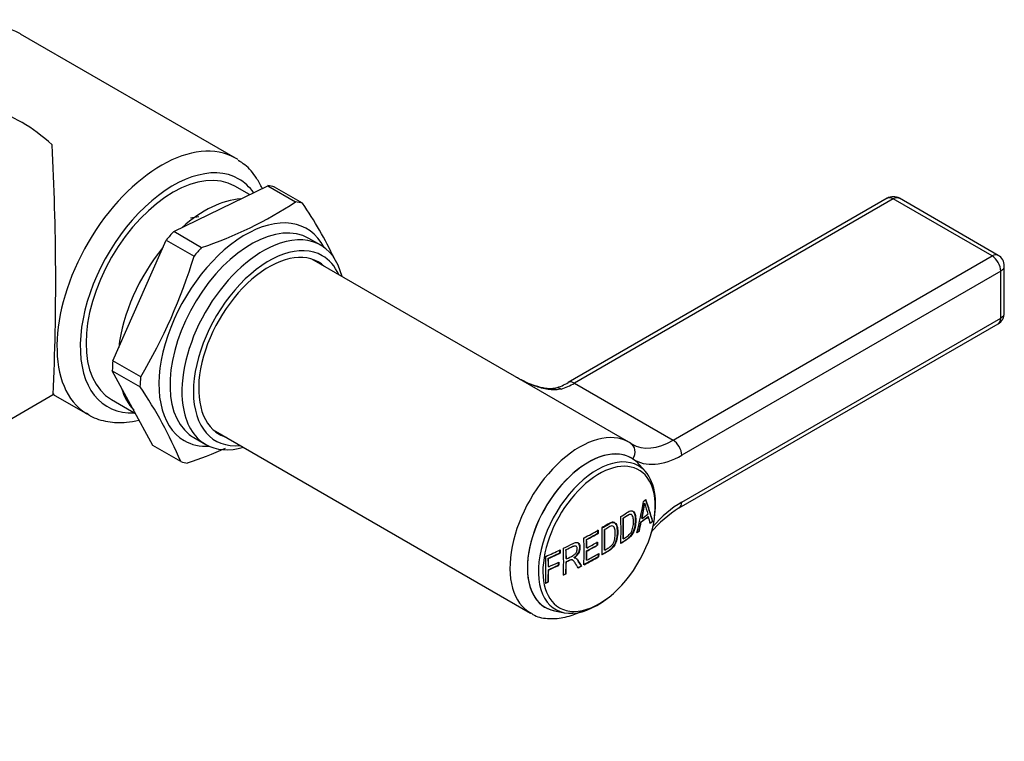
# Model space of a CAD drawing. Units: millimetres. Extents: x -868 to -44, y -1563 to 752.
# Drawn here: x -381 to -261, y -1495 to -1407 of the extents above; entities that cross this region are included whole.
import ezdxf

# ---------------------------------------------------------------- set-up
doc = ezdxf.new("R2010")
doc.units = ezdxf.units.MM
for name, color, linetype in [('056052', 7, 'Continuous'), ('572002', 7, 'Continuous'), ('576016', 7, 'Continuous'), ('576024', 7, 'Continuous'), ('576031', 7, 'Continuous'), ('CORPO', 7, 'Continuous'), ('Default', 7, 'Continuous')]:
    doc.layers.add(name, color=color, linetype=linetype)

# ---------------------------------------------------------------- blocks, each defined once
blk = doc.blocks.new('SE3')
at = {"layer": '056052', "color": 7, "linetype": 'Continuous'}
blk.add_line((-449.56, -1494.63), (-376.32, -1452.35), dxfattribs=at)
blk.add_arc((-687.91, -1438.64), 311.79, 357.4693, 3.0519, dxfattribs=at)
blk.add_ellipse((-380.21, -1433.92), major_axis=(-8.95, 15.5), ratio=0.57735, start_param=5.205175, end_param=5.790399, dxfattribs=at)
at = {"layer": '572002', "color": 7, "linetype": 'Continuous'}
for p, q in [((-304.28, -1461.85), (-305.09, -1460.92)), ((-304.4, -1465.68), (-304.44, -1465.66)), ((-306.03, -1467.04), (-306.07, -1467.02)), ((-303.94, -1467.29), (-303.98, -1467.27)), ((-307.01, -1467.48), (-307.04, -1467.46)), ((-304.82, -1467.92), (-304.86, -1467.9)), ((-304.74, -1467.51), (-304.77, -1467.49)), ((-303.42, -1467.87), (-303.46, -1467.85)), ((-310.06, -1469.32), (-310.1, -1469.3)), ((-309.28, -1468.87), (-309.31, -1468.85)), ((-305.07, -1469.06), (-305.1, -1469.04)), ((-312.76, -1470.89), (-312.79, -1470.87)), ((-311.47, -1470.09), (-311.51, -1470.07)), ((-310.14, -1470.76), (-310.18, -1470.74)), ((-307.01, -1469.98), (-307.04, -1469.96)), ((-314.71, -1471.72), (-314.74, -1471.7)), ((-313.95, -1471.34), (-313.99, -1471.31)), ((-311.46, -1471.1), (-311.5, -1471.08)), ((-311.46, -1471.49), (-311.5, -1471.46)), ((-310.02, -1472.17), (-310.05, -1472.14)), ((-309.28, -1471.36), (-309.31, -1471.34)), ((-316.11, -1472.37), (-316.14, -1472.35)), ((-316.09, -1473.39), (-316.13, -1473.37)), ((-314.88, -1473.21), (-314.92, -1473.19)), ((-313.94, -1472.42), (-313.98, -1472.4)), ((-313.94, -1472.8), (-313.98, -1472.78)), ((-313.19, -1472.56), (-313.23, -1472.54)), ((-312.98, -1472.28), (-313.01, -1472.26)), ((-312.1, -1473.3), (-312.14, -1473.28)), ((-311.47, -1472.59), (-311.51, -1472.57)), ((-316.09, -1473.77), (-316.13, -1473.75)), ((-313.96, -1474.24), (-314, -1474.22)), ((-316.11, -1475.25), (-316.15, -1475.23)), ((-315.38, -1478.75), (-314.17, -1478.98))]:
    blk.add_line(p, q, dxfattribs=at)
for centre, radius, start, end in [((-320.7, -1463.61), 16.39, 346.311, 352.8347), ((-320.67, -1463.63), 16.39, 346.3102, 352.8331), ((-248.42, -1450.56), 57.98, 195.1167, 196.4769)]:
    blk.add_arc(centre, radius, start, end, dxfattribs=at)
for centre, major_axis, ratio, start_param, end_param in [((-311.27, -1469.24), (5.25, 9.09), 0.57735, 0, 3.339297), ((-310.22, -1469.84), (5.04, 8.74), 0.57735, 0, 4.101216), ((-311.27, -1469.24), (5.25, 9.09), 0.57735, 6.085481, 6.283185), ((-309.96, -1469.99), (-4.84, -8.38), 0.57735, 2.896228, 6.283185), ((-310.22, -1469.84), (5.04, 8.74), 0.57735, 5.323562, 6.283185), ((-309.96, -1469.99), (-4.84, -8.38), 0.57735, 0.31871, 2.896228), ((-355.89, -1440.03), (14.85, -69.93), 0.724493, 0.992134, 1.050849), ((-354.81, -1435.72), (49.39, -51.37), 0.365586, 0.601598, 0.6608), ((-354.81, -1435.72), (49.43, -51.41), 0.365586, 0.601646, 0.660805), ((-357.99, -1439.65), (35.85, -62.1), 0.57735, 0.757503, 0.813293), ((-360.25, -1441.6), (71.72, 0), 0.57735, -0.688252, -0.668772), ((-360.25, -1441.6), (71.77, 0), 0.57735, -0.68832, -0.668854), ((-360.25, -1441.24), (71.78, 0), 0.57735, -0.686537, -0.670726), ((-355.03, -1436.07), (48.74, -52.12), 0.38058, 0.611289, 0.62908), ((-357.68, -1439.47), (35.82, -62.04), 0.57735, 0.764053, 0.80678), ((-357.68, -1439.47), (35.84, -62.08), 0.57735, 0.764068, 0.806765), ((-355.58, -1439.84), (16.48, -69.47), 0.716938, 0.975086, 0.992767), ((-355.58, -1439.84), (16.5, -69.52), 0.716938, 0.975086, 0.992755), ((-360.25, -1439.32), (71.75, 0), 0.57735, -0.829403, -0.796266), ((-360.25, -1439.7), (71.71, 0), 0.57735, -0.823372, -0.796272), ((-360.25, -1439.7), (71.76, 0), 0.57735, -0.823346, -0.796264), ((-360.33, -1441), (35.89, -62.16), 0.57735, 0.757531, 0.813265), ((-360.02, -1440.82), (35.86, -62.12), 0.57735, 0.764081, 0.806753), ((-360.02, -1440.82), (35.89, -62.16), 0.57735, 0.764096, 0.806738), ((-362.49, -1442.24), (35.85, -62.1), 0.57735, 0.757504, 0.813292), ((-362.18, -1442.06), (35.84, -62.07), 0.57735, 0.789612, 0.806768), ((-360.25, -1441.09), (71.73, 0), 0.57735, -0.823364, -0.797976), ((-362.18, -1442.06), (35.86, -62.12), 0.57735, 0.78961, 0.806753), ((-360.25, -1440.71), (71.78, 0), 0.57735, -0.823338, -0.797968), ((-360.25, -1441.09), (71.78, 0), 0.57735, -0.823337, -0.797968), ((-360.25, -1439.32), (71.75, 0), 0.57735, -0.914239, -0.883179), ((-366.77, -1444.72), (35.59, -61.65), 0.57735, 0.757298, 0.813498), ((-360.25, -1439.7), (71.71, 0), 0.57735, -0.908249, -0.883231), ((-360.25, -1439.7), (71.76, 0), 0.57735, -0.908163, -0.883163), ((-364.82, -1443.59), (35.74, -61.91), 0.57735, 0.757418, 0.813379), ((-364.52, -1443.41), (35.74, -61.9), 0.57735, 0.788693, 0.807201), ((-364.52, -1443.41), (35.76, -61.94), 0.57735, 0.788691, 0.807185), ((-360.25, -1442.59), (71.7, 0), 0.57735, -0.829434, -0.795234), ((-360.25, -1442.59), (71.75, 0), 0.57735, -0.829403, -0.795228), ((-362.18, -1442.06), (35.84, -62.07), 0.57735, 0.764066, 0.78304), ((-362.18, -1442.06), (35.86, -62.12), 0.57735, 0.76408, 0.783042), ((-360.25, -1442.2), (71.76, 0), 0.57735, -0.823346, -0.795226), ((-366.47, -1444.54), (35.59, -61.65), 0.57735, 0.789492, 0.806915), ((-360.25, -1441.1), (71.73, 0), 0.57735, -0.908221, -0.88664), ((-366.47, -1444.54), (35.62, -61.69), 0.57735, 0.789489, 0.8069), ((-360.25, -1440.72), (71.78, 0), 0.57735, -0.908136, -0.88657), ((-360.25, -1441.1), (71.78, 0), 0.57735, -0.908135, -0.886569), ((-364.52, -1443.41), (35.74, -61.9), 0.57735, 0.757413, 0.782252), ((-364.52, -1443.41), (35.76, -61.94), 0.57735, 0.757432, 0.782254), ((-360.25, -1442.59), (71.7, 0), 0.57735, -0.842812, -0.835192), ((-360.25, -1442.59), (71.75, 0), 0.57735, -0.842775, -0.83516), ((-366.47, -1444.54), (35.59, -61.65), 0.57735, 0.7573, 0.782912), ((-366.47, -1444.54), (35.62, -61.69), 0.57735, 0.75732, 0.782914), ((-309.96, -1469.99), (-4.84, -8.38), 0.57735, 0, 0.31871)]:
    blk.add_ellipse(centre, major_axis=major_axis, ratio=ratio, start_param=start_param, end_param=end_param, dxfattribs=at)
for points in [[(-304.55, -1465.43), (-304.4, -1465.32), (-304.25, -1465.21)], [(-303.76, -1468.08), (-303.61, -1467.97), (-303.46, -1467.85)], [(-303.42, -1467.87), (-303.57, -1467.99), (-303.73, -1468.1)], [(-310.1, -1469.3), (-310.1, -1469.1), (-310.11, -1468.91)], [(-310.07, -1468.93), (-310.07, -1469.12), (-310.06, -1469.32)], [(-305.39, -1469.24), (-305.25, -1469.14), (-305.1, -1469.04)], [(-305.07, -1469.06), (-305.21, -1469.16), (-305.36, -1469.26)], [(-310.18, -1470.74), (-310.18, -1470.55), (-310.18, -1470.36)], [(-310.14, -1470.38), (-310.14, -1470.57), (-310.14, -1470.76)], [(-314.74, -1471.7), (-314.74, -1471.51), (-314.75, -1471.31)], [(-314.71, -1471.33), (-314.71, -1471.53), (-314.71, -1471.72)], [(-310.05, -1472.14), (-310.05, -1471.96), (-310.05, -1471.76)], [(-310.01, -1471.79), (-310.01, -1471.98), (-310.02, -1472.17)], [(-314.92, -1473.19), (-314.92, -1473), (-314.92, -1472.81)], [(-314.88, -1472.83), (-314.88, -1473.02), (-314.88, -1473.21)], [(-314.33, -1474.38), (-314.16, -1474.3), (-314, -1474.22)], [(-313.96, -1474.24), (-314.13, -1474.32), (-314.29, -1474.4)], [(-316.49, -1475.38), (-316.32, -1475.3), (-316.15, -1475.23)], [(-316.11, -1475.25), (-316.29, -1475.32), (-316.46, -1475.4)]]:
    blk.add_open_spline(points, degree=2, dxfattribs=at)
for points, knots in [([(-307.34, -1470.52), (-307.11, -1470.38), (-306.88, -1470.23), (-306.43, -1469.94), (-306.2, -1469.77), (-305.82, -1469.23), (-305.7, -1468.9), (-305.55, -1468.29), (-305.53, -1467.99), (-305.52, -1467.45), (-305.55, -1467.18), (-305.67, -1466.8), (-305.76, -1466.66), (-305.88, -1466.59)], [0, 0, 0, 0, 0.125, 0.125, 0.25, 0.25, 0.375, 0.375, 0.5, 0.5, 0.625, 0.625, 0.7194716, 0.7194716, 0.7194716, 0.7194716]), ([(-307.3, -1467.28), (-307.08, -1467.13), (-306.85, -1466.99), (-306.4, -1466.69), (-306.16, -1466.54), (-305.78, -1466.59), (-305.66, -1466.76), (-305.51, -1467.2), (-305.49, -1467.46), (-305.49, -1468.01), (-305.51, -1468.29), (-305.66, -1468.91), (-305.78, -1469.25), (-306.16, -1469.79), (-306.4, -1469.96), (-306.85, -1470.25), (-307.08, -1470.4), (-307.3, -1470.54)], [0, 0, 0, 0, 0.125, 0.125, 0.25, 0.25, 0.375, 0.375, 0.5, 0.5, 0.625, 0.625, 0.75, 0.75, 0.875, 0.875, 1, 1, 1, 1]), ([(-307.04, -1467.46), (-306.88, -1467.36), (-306.72, -1467.25), (-306.4, -1467.05), (-306.23, -1466.95), (-306.1, -1467), (-306.08, -1467.01), (-306.07, -1467.01)], [0, 0, 0, 0, 0.125, 0.125, 0.25, 0.25, 0.2631562, 0.2631562, 0.2631562, 0.2631562]), ([(-307.01, -1469.98), (-306.84, -1469.87), (-306.68, -1469.77), (-306.36, -1469.56), (-306.19, -1469.42), (-305.94, -1469.01), (-305.88, -1468.78), (-305.79, -1468.34), (-305.78, -1468.13), (-305.78, -1467.74), (-305.79, -1467.55), (-305.87, -1467.21), (-305.94, -1467.07), (-306.19, -1466.97), (-306.36, -1467.07), (-306.68, -1467.27), (-306.84, -1467.38), (-307.01, -1467.48)], [0, 0, 0, 0, 0.125, 0.125, 0.25, 0.25, 0.375, 0.375, 0.5, 0.5, 0.625, 0.625, 0.75, 0.75, 0.875, 0.875, 1, 1, 1, 1]), ([(-309.63, -1471.9), (-309.39, -1471.76), (-309.15, -1471.62), (-308.67, -1471.34), (-308.43, -1471.18), (-308.03, -1470.65), (-307.9, -1470.32), (-307.75, -1469.71), (-307.72, -1469.42), (-307.72, -1468.87), (-307.74, -1468.61), (-307.9, -1468.17), (-308.03, -1467.99), (-308.43, -1467.93), (-308.68, -1468.08), (-309.15, -1468.36), (-309.39, -1468.5), (-309.63, -1468.63)], [0, 0, 0, 0, 0.125, 0.125, 0.25, 0.25, 0.375, 0.375, 0.5, 0.5, 0.625, 0.625, 0.75, 0.75, 0.875, 0.875, 1, 1, 1, 1]), ([(-309.59, -1468.65), (-309.35, -1468.52), (-309.11, -1468.38), (-308.64, -1468.1), (-308.39, -1467.95), (-307.99, -1468.01), (-307.86, -1468.2), (-307.71, -1468.63), (-307.69, -1468.9), (-307.69, -1469.45), (-307.71, -1469.73), (-307.87, -1470.35), (-308, -1470.68), (-308.4, -1471.21), (-308.65, -1471.37), (-309.12, -1471.65), (-309.35, -1471.78), (-309.59, -1471.92)], [0, 0, 0, 0, 0.125, 0.125, 0.25, 0.25, 0.375, 0.375, 0.5, 0.5, 0.625, 0.625, 0.75, 0.75, 0.875, 0.875, 1, 1, 1, 1]), ([(-309.28, -1471.36), (-309.11, -1471.27), (-308.94, -1471.17), (-308.6, -1470.96), (-308.42, -1470.83), (-308.16, -1470.43), (-308.09, -1470.19), (-308.01, -1469.76), (-307.99, -1469.55), (-307.99, -1469.16), (-308, -1468.97), (-308.08, -1468.63), (-308.16, -1468.49), (-308.42, -1468.38), (-308.6, -1468.47), (-308.94, -1468.66), (-309.11, -1468.77), (-309.28, -1468.87)], [0, 0, 0, 0, 0.125, 0.125, 0.25, 0.25, 0.375, 0.375, 0.5, 0.5, 0.625, 0.625, 0.75, 0.75, 0.875, 0.875, 1, 1, 1, 1]), ([(-314.29, -1471.13), (-313.89, -1470.94), (-313.5, -1470.73), (-313.11, -1470.55), (-313.02, -1470.51), (-312.92, -1470.47), (-312.83, -1470.44), (-312.77, -1470.42), (-312.7, -1470.42), (-312.64, -1470.42), (-312.59, -1470.43), (-312.53, -1470.46), (-312.49, -1470.49), (-312.43, -1470.54), (-312.39, -1470.6), (-312.35, -1470.68), (-312.32, -1470.76), (-312.3, -1470.85), (-312.3, -1470.94), (-312.29, -1471.05), (-312.29, -1471.17), (-312.31, -1471.3), (-312.33, -1471.39), (-312.36, -1471.5), (-312.4, -1471.59), (-312.44, -1471.69), (-312.49, -1471.79), (-312.56, -1471.88), (-312.62, -1471.96), (-312.68, -1472.04), (-312.75, -1472.11), (-312.83, -1472.17), (-312.9, -1472.23), (-312.98, -1472.28)], [0, 0, 0, 0, 0.318411, 0.318411, 0.318411, 0.394366, 0.394366, 0.394366, 0.448971, 0.448971, 0.448971, 0.503766, 0.503766, 0.503766, 0.577609, 0.577609, 0.577609, 0.651137, 0.651137, 0.651137, 0.738764, 0.738764, 0.738764, 0.806417, 0.806417, 0.806417, 0.874638, 0.874638, 0.874638, 0.937036, 0.937036, 0.937036, 1, 1, 1, 1]), ([(-313.99, -1471.31), (-313.7, -1471.18), (-313.42, -1471.02), (-313.14, -1470.9), (-313.08, -1470.87), (-313.03, -1470.85), (-312.97, -1470.84), (-312.92, -1470.83), (-312.86, -1470.84), (-312.82, -1470.85), (-312.81, -1470.86), (-312.8, -1470.86), (-312.79, -1470.87)], [0, 0, 0, 0, 0.2602723, 0.2602723, 0.2602723, 0.3130474, 0.3130474, 0.3130474, 0.3668051, 0.3668051, 0.3668051, 0.3776841, 0.3776841, 0.3776841, 0.3776841]), ([(-313.94, -1472.42), (-313.66, -1472.29), (-313.38, -1472.17), (-313.11, -1472.01), (-313.05, -1471.97), (-312.99, -1471.93), (-312.93, -1471.89), (-312.89, -1471.85), (-312.85, -1471.81), (-312.81, -1471.76), (-312.77, -1471.71), (-312.74, -1471.66), (-312.72, -1471.61), (-312.69, -1471.55), (-312.67, -1471.5), (-312.65, -1471.44), (-312.63, -1471.37), (-312.62, -1471.31), (-312.62, -1471.24), (-312.62, -1471.17), (-312.62, -1471.11), (-312.64, -1471.05), (-312.65, -1471), (-312.67, -1470.96), (-312.7, -1470.93), (-312.73, -1470.9), (-312.76, -1470.88), (-312.8, -1470.87), (-312.84, -1470.86), (-312.88, -1470.86), (-312.93, -1470.86), (-313, -1470.87), (-313.07, -1470.9), (-313.15, -1470.94), (-313.41, -1471.07), (-313.68, -1471.2), (-313.95, -1471.34)], [0, 0, 0, 0, 0.255658, 0.255658, 0.255658, 0.310536, 0.310536, 0.310536, 0.353108, 0.353108, 0.353108, 0.395729, 0.395729, 0.395729, 0.438958, 0.438958, 0.438958, 0.491507, 0.491507, 0.491507, 0.549751, 0.549751, 0.549751, 0.595426, 0.595426, 0.595426, 0.641306, 0.641306, 0.641306, 0.683493, 0.683493, 0.683493, 0.752712, 0.752712, 0.752712, 1, 1, 1, 1]), ([(-313.01, -1472.26), (-312.86, -1472.16), (-312.71, -1472.03), (-312.47, -1471.7), (-312.39, -1471.5), (-312.28, -1470.96), (-312.33, -1470.61), (-312.55, -1470.46), (-312.56, -1470.45), (-312.57, -1470.44)], [0, 0, 0, 0, 0.125, 0.125, 0.25, 0.25, 0.5, 0.5, 0.5117854, 0.5117854, 0.5117854, 0.5117854]), ([(-313.98, -1472.78), (-313.88, -1472.73), (-313.79, -1472.69), (-313.61, -1472.6), (-313.51, -1472.55), (-313.38, -1472.51), (-313.34, -1472.5), (-313.27, -1472.52), (-313.25, -1472.53), (-313.22, -1472.54)], [0, 0, 0, 0, 0.125, 0.125, 0.25, 0.25, 0.3125, 0.3125, 0.3559841, 0.3559841, 0.3559841, 0.3559841]), ([(-312.51, -1473.51), (-312.59, -1473.38), (-312.67, -1473.25), (-312.84, -1472.99), (-312.92, -1472.86), (-313.05, -1472.68), (-313.1, -1472.62), (-313.19, -1472.56), (-313.23, -1472.54), (-313.3, -1472.53), (-313.35, -1472.53), (-313.48, -1472.57), (-313.57, -1472.62), (-313.76, -1472.71), (-313.85, -1472.75), (-313.94, -1472.8)], [0, 0, 0, 0, 0.25, 0.25, 0.5, 0.5, 0.625, 0.625, 0.6875, 0.6875, 0.75, 0.75, 0.875, 0.875, 1, 1, 1, 1]), ([(-312.98, -1472.28), (-312.92, -1472.29), (-312.86, -1472.3), (-312.76, -1472.35), (-312.72, -1472.39), (-312.6, -1472.51), (-312.53, -1472.61), (-312.35, -1472.9), (-312.22, -1473.1), (-312.1, -1473.3)], [0, 0, 0, 0, 0.125, 0.125, 0.25, 0.25, 0.5, 0.5, 1, 1, 1, 1]), ([(-312.14, -1473.28), (-312.26, -1473.08), (-312.38, -1472.89), (-312.57, -1472.59), (-312.63, -1472.49), (-312.75, -1472.38), (-312.78, -1472.34), (-312.82, -1472.32)], [0, 0, 0, 0, 0.5, 0.5, 0.75, 0.75, 0.860602, 0.860602, 0.860602, 0.860602])]:
    blk.add_open_spline(points, degree=3, knots=knots, dxfattribs=at)
at = {"layer": '576016', "color": 7, "linetype": 'Continuous'}
for p, q in [((-361.75, -1432.59), (-350.3, -1427)), ((-350.3, -1427), (-346.91, -1428.96)), ((-346.08, -1429.14), (-349.47, -1427.18)), ((-358.36, -1434.55), (-361.75, -1432.59)), ((-369.16, -1448.31), (-362.66, -1433.62)), ((-362.66, -1433.62), (-359.28, -1435.57)), ((-343.86, -1434.25), (-345.31, -1433.41)), ((-365.77, -1450.27), (-369.16, -1448.31)), ((-364.28, -1458.63), (-369.24, -1449.52)), ((-369.24, -1449.52), (-365.85, -1451.48)), ((-359.31, -1457.66), (-357.86, -1458.5)), ((-360.9, -1460.58), (-364.28, -1458.63))]:
    blk.add_line(p, q, dxfattribs=at)
for centre, radius, start, end in [((-374.11, -1387.72), 49.4, 288.5844, 303.4056), ((-388.74, -1458.26), 51.66, 25.6905, 34.3175), ((-422.84, -1416.25), 66.44, 329.1969, 343.0856), ((-408.52, -1480.6), 51.66, 22.7976, 34.3175), ((-375.81, -1413.93), 49.4, 288.5844, 294.3184)]:
    blk.add_arc(centre, radius, start, end, dxfattribs=at)
for centre, major_axis, start_param, end_param in [((-356.87, -1442.9), (8.75, 15.16), 0.143418, 0.225084), ((-353.49, -1444.86), (8.75, 15.16), 0.143418, 0.225084), ((-353.02, -1445.13), (-7.45, -12.9), 2.787021, 6.283185), ((-352.31, -1445.54), (7, 12.12), 0, 3.059747), ((-356.87, -1442.9), (8.75, 15.16), 1.190616, 1.272281), ((-350.86, -1446.37), (-7, -12.12), 2.600493, 3.793343), ((-350.86, -1446.37), (-7, -12.12), 3.793343, 5.646917), ((-350.16, -1446.78), (6.5, 11.26), 0, 3.536384), ((-353.49, -1444.86), (8.75, 15.16), 1.190616, 1.272281), ((-350.16, -1446.78), (-6.05, -10.48), 3.012939, 6.283185), ((-350.16, -1446.78), (6.5, 11.26), 5.888394, 6.283185), ((-356.87, -1442.9), (-8.75, -15.16), -0.903779, -0.822114), ((-353.49, -1444.86), (-8.75, -15.16), -0.903779, -0.822114), ((-350.86, -1446.37), (-7, -12.12), 5.646917, 6.283185), ((-352.31, -1445.54), (7, 12.12), 3.059747, 3.141593), ((-350.16, -1446.78), (-6.05, -10.48), 0, 0.128654), ((-353.02, -1445.13), (-7.45, -12.9), 0, 0.354572), ((-350.86, -1446.37), (-7, -12.12), 0, 0.5411), ((-353.49, -1444.86), (-8.75, -15.16), 0.143418, 0.225084)]:
    blk.add_ellipse(centre, major_axis=major_axis, ratio=0.57735, start_param=start_param, end_param=end_param, dxfattribs=at)
at = {"layer": '576024', "color": 7, "linetype": 'Continuous'}
for p, q in [((-354.24, -1423.64), (-380.4, -1408.54)), ((-352.53, -1428.09), (-354.32, -1427.06)), ((-376.42, -1452.4), (-372.24, -1454.82)), ((-369.32, -1453.04), (-366.41, -1454.72))]:
    blk.add_line(p, q, dxfattribs=at)
for centre, major_axis, start_param, end_param in [((-389.4, -1424.12), (9, 15.59), 0, 1.967934), ((-363.24, -1439.23), (-9, -15.59), 3.141593, 6.266163), ((-363.24, -1439.23), (-9, -15.59), 3.106168, 3.141593), ((-361.82, -1440.05), (-7.5, -12.99), 3.141593, 6.283185), ((-361.82, -1440.05), (8, 13.86), 0, 3.497014), ((-361.82, -1440.05), (8, 13.86), 6.022441, 6.283185), ((-357.94, -1442.29), (-7.5, -12.99), 3.505347, 4.193538), ((-357.94, -1442.29), (-7.5, -12.99), 4.432721, 5.360559), ((-357.94, -1442.29), (-7.5, -12.99), 5.777865, 6.10981)]:
    blk.add_ellipse(centre, major_axis=major_axis, ratio=0.57735, start_param=start_param, end_param=end_param, dxfattribs=at)
for points, knots in [([(-350.99, -1427.32), (-351.19, -1426.89), (-351.77, -1425.83), (-352.76, -1424.61), (-353.6, -1424.12), (-353.9, -1423.95)], [0.5234056, 0.5234056, 0.5234056, 0.5234056, 0.6687522, 0.8976207, 1, 1, 1, 1]), ([(-372.39, -1454.65), (-372.22, -1454.78), (-371.51, -1455.32), (-369.79, -1455.79), (-367.8, -1455.89), (-366.5, -1455.68), (-365.99, -1455.56)], [0, 0, 0, 0, 0.0208857, 0.097763, 0.1743495, 0.2241562, 0.2241562, 0.2241562, 0.2241562])]:
    blk.add_open_spline(points, degree=3, knots=knots, dxfattribs=at)
at = {"layer": '576031', "color": 7, "linetype": 'Continuous'}
for p, q in [((-274.89, -1428.54), (-313.72, -1450.96)), ((-274.14, -1428.62), (-312.97, -1451.03)), ((-262.12, -1435.56), (-274.14, -1428.62)), ((-261.37, -1435.48), (-273.39, -1428.54)), ((-306.33, -1458.23), (-344.93, -1435.94)), ((-300.95, -1457.97), (-262.12, -1435.56)), ((-261.06, -1437.39), (-299.89, -1459.81)), ((-261.06, -1443.11), (-261.06, -1437.39)), ((-260.62, -1442.5), (-260.62, -1436.78)), ((-299.89, -1465.52), (-261.06, -1443.11)), ((-300.2, -1466.21), (-261.37, -1443.8)), ((-312.97, -1451.03), (-300.95, -1457.97)), ((-356.93, -1456.73), (-318.33, -1479.02))]:
    blk.add_line(p, q, dxfattribs=at)
for centre, radius, start, end in [((-274.14, -1429.84), 1.5, 60, 120), ((-262.12, -1436.78), 1.5, 0, 60), ((-262.12, -1442.5), 1.5, 300, 0), ((-317.55, -1444.43), 7.57, 287.6216, 300.4306), ((-292.06, -1479.11), 15.25, 122.2546, 139.6225)]:
    blk.add_arc(centre, radius, start, end, dxfattribs=at)
for centre, major_axis, ratio, start_param, end_param in [((-274.14, -1429.84), (0.75, -1.3), 0.57735, 2.356194, 3.141593), ((-274.14, -1429.84), (-0.75, -1.3), 0.57735, 3.141593, 3.926991), ((-262.12, -1436.78), (-0.75, -1.3), 0.57735, 3.141593, 3.926991), ((-262.12, -1436.78), (-0.75, 1.3), 0.57735, 3.926991, 5.497787), ((-262.12, -1436.78), (-1.5, 0), 0.57735, 2.356194, 3.141593), ((-262.12, -1442.5), (-0.75, 1.3), 0.57735, 3.141593, 3.926991), ((-262.12, -1442.5), (-1.5, 0), 0.57735, 2.356194, 3.141593), ((-314.82, -1453.08), (0.44, -1.43), 0.693692, 2.500717, 3.144932), ((-312.97, -1442.87), (-5, -8.66), 0.57735, 0.555578, 0.785398), ((-312.97, -1452.26), (0.75, -1.3), 0.57735, 2.356194, 3.136092), ((-312.33, -1468.62), (-6, -10.39), 0.57735, 3.141593, 6.296542), ((-311.27, -1469.24), (-5.25, -9.09), 0.57735, 3.10644, 6.480889), ((-312.33, -1468.62), (-6, -10.39), 0.57735, 3.10644, 3.141593), ((-300.95, -1449.81), (5, 8.66), 0.57735, 3.10644, 3.141593), ((-306.9, -1459.64), (-0.83, -1.25), 0.815992, 1.620459, 3.191255), ((-300.95, -1449.81), (5, 8.66), 0.57735, 3.141593, 3.926991), ((-300.95, -1459.2), (0.75, -1.3), 0.57735, 0.785398, 2.356194), ((-299.89, -1450.42), (5.75, 9.96), 0.57735, 3.10644, 3.926991), ((-299.89, -1474.91), (-5.75, -9.96), 0.57735, 3.926991, 4.380221), ((-300.95, -1464.91), (-0.75, 1.3), 0.57735, 3.13775, 3.926991)]:
    blk.add_ellipse(centre, major_axis=major_axis, ratio=ratio, start_param=start_param, end_param=end_param, dxfattribs=at)
for points, knots in [([(-315.26, -1451.64), (-315.27, -1451.65), (-315.34, -1451.68), (-315.76, -1451.74), (-316.59, -1451.68), (-317.9, -1451.36), (-319.14, -1450.82), (-319.86, -1450.43), (-320.03, -1450.33)], [0, 0, 0, 0, 0.0045862, 0.1313938, 0.274048, 0.4993639, 0.8038842, 0.8999033, 0.8999033, 0.8999033, 0.8999033]), ([(-314.58, -1451.75), (-314.78, -1451.81), (-315.01, -1451.84), (-315.48, -1451.87), (-315.73, -1451.85), (-316.5, -1451.76), (-317.03, -1451.63), (-317.82, -1451.37), (-318.08, -1451.27), (-318.6, -1451.05), (-318.86, -1450.94), (-319.27, -1450.74), (-319.42, -1450.66), (-319.57, -1450.58)], [0, 0, 0, 0, 0.125, 0.125, 0.25, 0.25, 0.5, 0.5, 0.625, 0.625, 0.75, 0.75, 0.8253053, 0.8253053, 0.8253053, 0.8253053]), ([(-318.21, -1479.04), (-318.14, -1479.09), (-317.63, -1479.49), (-316.24, -1479.75), (-314.34, -1479.67), (-312.89, -1479.17), (-312.09, -1478.78), (-311.97, -1478.71)], [0, 0, 0, 0, 0.0179481, 0.1569086, 0.2951201, 0.4393054, 0.4666949, 0.4666949, 0.4666949, 0.4666949])]:
    blk.add_open_spline(points, degree=3, knots=knots, dxfattribs=at)
at = {"layer": 'CORPO', "color": 7, "linetype": 'Continuous'}
blk.add_line((-358.7, -1430.8), (-359.71, -1430.94), dxfattribs=at)

msp = doc.modelspace()

# ---------------------------------------------------------------- block references
at = {"layer": 'Default'}
msp.add_blockref('SE3', (0, 0), dxfattribs=at)

doc.saveas('drawing.dxf')
